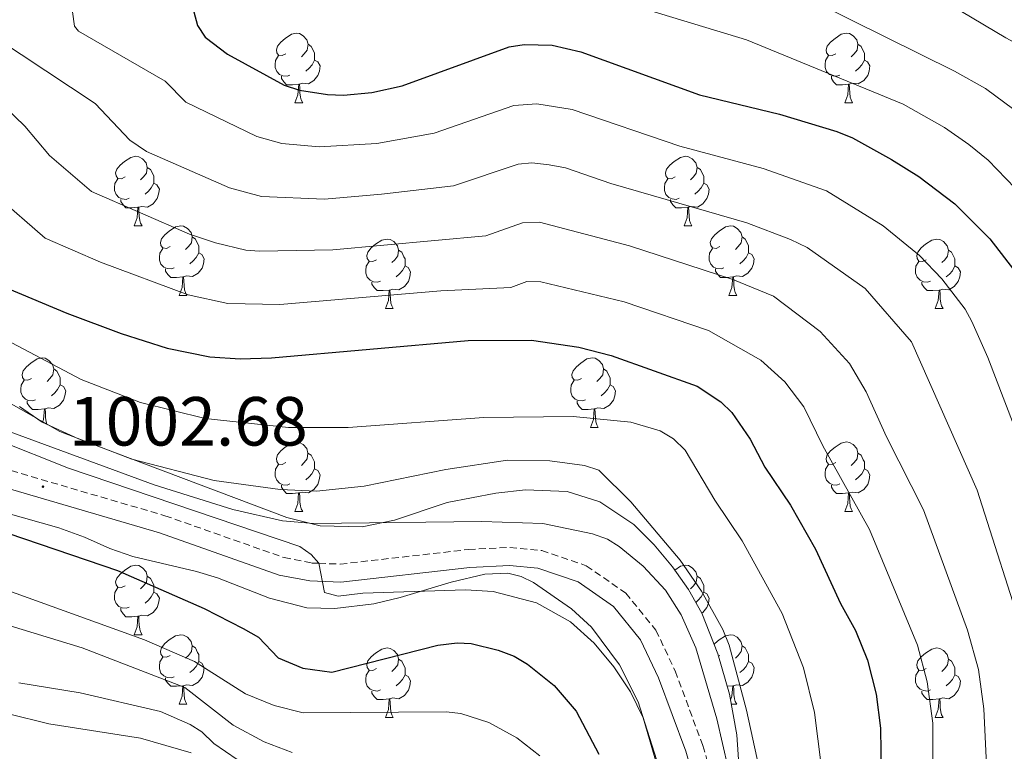
# Model space of a CAD drawing. Units: metres. Extents: x 671084 to 675612, y 4741731 to 4744812.
# Drawn here: x 672306 to 672448, y 4743247 to 4743352 of the extents above; entities that cross this region are included whole.
import ezdxf
from ezdxf.enums import TextEntityAlignment as Align

# ---------------------------------------------------------------- set-up
doc = ezdxf.new("R2010")
doc.units = ezdxf.units.M
doc.header["$MEASUREMENT"] = 0
doc.linetypes.add('TRAZOSX2', pattern=[1.5, 1, -0.5])
for name, color, linetype, lineweight in [('Carátula', 7, 'Continuous', 5), ('Level 21', 19, 'Continuous', 0), ('Level 35', 92, 'Continuous', 0), ('Level 36', 19, 'Continuous', 40), ('Level 4', 36, 'Continuous', 30), ('Level 41', 39, 'Continuous', 0), ('Level 5', 36, 'Continuous', 0), ('Level 7', 1, 'Continuous', 0)]:
    doc.layers.add(name, color=color, linetype=linetype, lineweight=lineweight)
doc.styles.add('Arial', font='ARIAL.TTF', dxfattribs={"height": 0.2})

# ---------------------------------------------------------------- blocks, each defined once
blk = doc.blocks.new('5PATER')
at = {"layer": 'Carátula', "linetype": 'Continuous', "lineweight": 5}
h = blk.add_hatch(color=250, dxfattribs=at)
edge = h.paths.add_edge_path()
edge.add_ellipse((0, 0), major_axis=(-1.33, -1.34), ratio=0.999422, start_angle=0, end_angle=360)

msp = doc.modelspace()

# ---------------------------------------------------------------- linework, layer by layer
at = {"layer": 'Level 21', "color": 19, "linetype": 'TRAZOSX2', "lineweight": 0}
msp.add_polyline3d([(672299.03, 4743289.11, 1002.24), (672326.97, 4743280.93, 1003.43), (672344.16, 4743274.88, 1004.69), (672348.17, 4743274.1, 1004.93), (672349.19, 4743274.06, 1005), (672352.26, 4743273.94, 1005.22), (672370.77, 4743276.05, 1005.44), (672376.73, 4743276.34, 1005.44), (672381.34, 4743275.9, 1005.49), (672387.77, 4743273.7, 1005.77), (672393.46, 4743269.75, 1006.26), (672397.81, 4743264.41, 1006.94), (672400.59, 4743258.52, 1007.26), (672404.58, 4743247.75, 1007.34), (672406.52, 4743240.99, 1007.39)], dxfattribs=at)
at = {"layer": 'Level 21', "color": 19, "linetype": 'Continuous', "lineweight": 0}
msp.add_polyline3d([(672298.26, 4743286.64, 1002.24), (672326.18, 4743278.46, 1003.43), (672343.47, 4743272.37, 1004.69), (672347.87, 4743271.51, 1004.93), (672348.99, 4743271.47, 1005), (672352.35, 4743271.35, 1005.22), (672370.98, 4743273.46, 1005.44), (672376.67, 4743273.75, 1005.44), (672380.79, 4743273.35, 1005.49), (672386.59, 4743271.37, 1005.77), (672391.68, 4743267.83, 1006.26), (672395.6, 4743263.02, 1006.94), (672398.2, 4743257.52, 1007.26), (672402.11, 4743246.94, 1007.34), (672403.99, 4743240.41, 1007.39)], dxfattribs=at)
at = {"layer": 'Level 35', "color": 92, "linetype": 'Continuous', "lineweight": 0, "ltscale": 0.5}
for points in [[(672409.8, 4743244.37, 1021.41), (672409.5, 4743249.33, 1021.08), (672408.44, 4743255.19, 1021.07), (672406.72, 4743261.01, 1021.2), (672404.42, 4743266.86, 1021.46), (672402.5, 4743270.3, 1021.74), (672400.21, 4743273.56, 1021.94), (672397.58, 4743276.7, 1021.88), (672394.64, 4743279.64, 1021.56), (672389.71, 4743282.94, 1020.92), (672384.99, 4743284.4, 1020.44), (672379, 4743284.68, 1019.92), (672374.73, 4743284.18, 1019.69), (672367.69, 4743282.85, 1019.87), (672360.08, 4743280.28, 1019.66), (672355.42, 4743279.3, 1019.34), (672349.37, 4743279.45, 1018.8), (672344.55, 4743280.68, 1018.37), (672322.01, 4743289.16, 1016.89), (672314.53, 4743292.01, 1017.16), (672309.26, 4743294.43, 1017.91), (672306.01, 4743296.7, 1018.54)], [(672304.04, 4743281.32, 1008.32), (672311.66, 4743279.16, 1006.95), (672315.38, 4743277.84, 1006.62), (672319.05, 4743276.17, 1006.92), (672322.35, 4743275.04, 1007.7), (672331.51, 4743272.89, 1011.37), (672334.55, 4743271.97, 1011.79), (672342.05, 4743269.04, 1012.39), (672347.43, 4743267.65, 1012.67), (672351.47, 4743267.52, 1012.76), (672357.12, 4743268.22, 1012.97), (672360.9, 4743269.13, 1013.7), (672368.28, 4743271.36, 1016.18), (672373.13, 4743272.47, 1016.89), (672376.47, 4743272.63, 1016.98), (672378.36, 4743272.17, 1016.96), (672380.17, 4743271.3, 1016.92), (672385.62, 4743267.51, 1016.72), (672388.53, 4743264.86, 1016.57), (672392.54, 4743259.39, 1016.37), (672395.24, 4743254.07, 1016.21), (672398.21, 4743244.7, 1015.91)]]:
    msp.add_polyline3d(points, dxfattribs=at)
at = {"layer": 'Level 36', "color": 92, "linetype": 'Continuous', "lineweight": 0}
for points in [[(672344.43, 4743347.57), (672343.9, 4743347.31), (672343.37, 4743347.36), (672343.11, 4743347.73), (672343.05, 4743348.16), (672343.21, 4743348.68), (672343.69, 4743349.27), (672344.33, 4743349.8), (672345.23, 4743350.39), (672345.97, 4743350.55), (672346.4, 4743350.49), (672346.93, 4743350.18), (672347.46, 4743349.59), (672347.62, 4743348.95), (672347.51, 4743348.1), (672347.08, 4743347.57), (672346.66, 4743347.15)], [(672423.76, 4743347.57), (672423.23, 4743347.31), (672422.7, 4743347.36), (672422.43, 4743347.73), (672422.38, 4743348.16), (672422.54, 4743348.68), (672423.02, 4743349.27), (672423.65, 4743349.8), (672424.55, 4743350.39), (672425.3, 4743350.55), (672425.72, 4743350.49), (672426.25, 4743350.18), (672426.78, 4743349.59), (672426.94, 4743348.95), (672426.83, 4743348.1), (672426.41, 4743347.57), (672425.99, 4743347.15)], [(672347.62, 4743348.95), (672348.09, 4743348.64), (672348.41, 4743348), (672348.57, 4743347.68), (672348.57, 4743347.1), (672348.57, 4743346.67), (672348.2, 4743345.98), (672347.78, 4743345.5), (672347.3, 4743345.08)], [(672426.94, 4743348.95), (672427.42, 4743348.64), (672427.73, 4743348), (672427.89, 4743347.68), (672427.89, 4743347.1), (672427.89, 4743346.67), (672427.52, 4743345.98), (672427.1, 4743345.5), (672426.62, 4743345.08)], [(672345.02, 4743344.49), (672344.59, 4743344.33), (672344.01, 4743344.39), (672343.53, 4743344.6), (672343.11, 4743345.03), (672342.89, 4743345.61), (672342.89, 4743346.03), (672342.95, 4743346.62), (672343.37, 4743347.31)], [(672424.34, 4743344.49), (672423.92, 4743344.33), (672423.33, 4743344.39), (672422.86, 4743344.6), (672422.43, 4743345.03), (672422.22, 4743345.61), (672422.22, 4743346.03), (672422.27, 4743346.62), (672422.7, 4743347.31)], [(672348.57, 4743346.67), (672349.02, 4743346.42), (672349.37, 4743345.81), (672349.26, 4743345.08), (672349.05, 4743344.44), (672348.46, 4743343.7), (672347.67, 4743343.22), (672346.82, 4743343.33), (672346.39, 4743343.2)], [(672427.89, 4743346.67), (672428.35, 4743346.42), (672428.69, 4743345.81), (672428.58, 4743345.08), (672428.37, 4743344.44), (672427.79, 4743343.7), (672426.99, 4743343.22), (672426.14, 4743343.33), (672425.71, 4743343.2)], [(672346.28, 4743343.2), (672345.39, 4743343.11), (672344.54, 4743343.11), (672344.12, 4743343.54), (672343.8, 4743344.02), (672343.8, 4743344.33)], [(672425.6, 4743343.2), (672424.71, 4743343.11), (672423.87, 4743343.11), (672423.44, 4743343.54), (672423.12, 4743344.02), (672423.12, 4743344.33)], [(672345.73, 4743340.51), (672346.17, 4743341.67), (672346.28, 4743343.2), (672346.39, 4743343.2), (672346.42, 4743342.61), (672346.46, 4743341.93), (672346.53, 4743341.31), (672346.64, 4743340.91), (672346.86, 4743340.51)], [(672425.06, 4743340.51), (672425.49, 4743341.67), (672425.6, 4743343.2), (672425.71, 4743343.2), (672425.75, 4743342.61), (672425.78, 4743341.93), (672425.85, 4743341.31), (672425.97, 4743340.91), (672426.18, 4743340.51)], [(672345.73, 4743340.51), (672346.86, 4743340.51)], [(672425.06, 4743340.51), (672426.18, 4743340.51)], [(672321.24, 4743329.8), (672320.71, 4743329.54), (672320.18, 4743329.6), (672319.92, 4743329.96), (672319.86, 4743330.39), (672320.02, 4743330.91), (672320.5, 4743331.5), (672321.14, 4743332.04), (672322.04, 4743332.62), (672322.78, 4743332.78), (672323.21, 4743332.72), (672323.74, 4743332.41), (672324.27, 4743331.82), (672324.43, 4743331.18), (672324.32, 4743330.34), (672323.89, 4743329.8), (672323.47, 4743329.38)], [(672400.57, 4743329.8), (672400.04, 4743329.54), (672399.51, 4743329.59), (672399.24, 4743329.96), (672399.19, 4743330.39), (672399.35, 4743330.91), (672399.83, 4743331.5), (672400.46, 4743332.03), (672401.36, 4743332.62), (672402.11, 4743332.78), (672402.53, 4743332.72), (672403.06, 4743332.41), (672403.59, 4743331.82), (672403.75, 4743331.18), (672403.64, 4743330.33), (672403.22, 4743329.8), (672402.8, 4743329.38)], [(672324.43, 4743331.18), (672324.9, 4743330.87), (672325.22, 4743330.23), (672325.38, 4743329.91), (672325.38, 4743329.33), (672325.38, 4743328.9), (672325.01, 4743328.22), (672324.59, 4743327.74), (672324.11, 4743327.32)], [(672403.75, 4743331.18), (672404.23, 4743330.87), (672404.54, 4743330.23), (672404.7, 4743329.91), (672404.7, 4743329.33), (672404.7, 4743328.9), (672404.33, 4743328.21), (672403.91, 4743327.73), (672403.43, 4743327.31)], [(672321.83, 4743326.72), (672321.4, 4743326.56), (672320.82, 4743326.62), (672320.34, 4743326.84), (672319.92, 4743327.26), (672319.7, 4743327.84), (672319.7, 4743328.26), (672319.76, 4743328.85), (672320.18, 4743329.54)], [(672325.38, 4743328.9), (672325.83, 4743328.66), (672326.18, 4743328.04), (672326.07, 4743327.32), (672325.86, 4743326.68), (672325.27, 4743325.94), (672324.48, 4743325.46), (672323.63, 4743325.56), (672323.2, 4743325.43)], [(672401.15, 4743326.72), (672400.73, 4743326.56), (672400.14, 4743326.62), (672399.67, 4743326.83), (672399.24, 4743327.26), (672399.03, 4743327.84), (672399.03, 4743328.26), (672399.08, 4743328.85), (672399.51, 4743329.54)], [(672404.7, 4743328.9), (672405.16, 4743328.65), (672405.5, 4743328.04), (672405.39, 4743327.31), (672405.18, 4743326.67), (672404.6, 4743325.93), (672403.8, 4743325.45), (672402.95, 4743325.56), (672402.52, 4743325.43)], [(672323.09, 4743325.43), (672322.2, 4743325.34), (672321.35, 4743325.34), (672320.93, 4743325.78), (672320.61, 4743326.25), (672320.61, 4743326.56)], [(672402.41, 4743325.43), (672401.52, 4743325.34), (672400.68, 4743325.34), (672400.25, 4743325.77), (672399.93, 4743326.25), (672399.93, 4743326.56)], [(672322.54, 4743322.74), (672322.98, 4743323.9), (672323.09, 4743325.43), (672323.2, 4743325.43), (672323.23, 4743324.84), (672323.27, 4743324.16), (672323.34, 4743323.54), (672323.45, 4743323.14), (672323.67, 4743322.74)], [(672401.87, 4743322.74), (672402.3, 4743323.9), (672402.41, 4743325.43), (672402.52, 4743325.43), (672402.56, 4743324.84), (672402.59, 4743324.16), (672402.66, 4743323.54), (672402.78, 4743323.14), (672402.99, 4743322.74)], [(672322.54, 4743322.74), (672323.67, 4743322.74)], [(672327.72, 4743319.77), (672327.19, 4743319.5), (672326.66, 4743319.56), (672326.39, 4743319.93), (672326.34, 4743320.36), (672326.5, 4743320.88), (672326.98, 4743321.47), (672327.61, 4743322), (672328.51, 4743322.58), (672329.26, 4743322.74), (672329.68, 4743322.69), (672330.21, 4743322.38), (672330.74, 4743321.79), (672330.9, 4743321.15), (672330.79, 4743320.3), (672330.37, 4743319.77), (672329.95, 4743319.34)], [(672401.87, 4743322.74), (672402.99, 4743322.74)], [(672407.04, 4743319.77), (672406.51, 4743319.5), (672405.98, 4743319.56), (672405.72, 4743319.93), (672405.66, 4743320.35), (672405.82, 4743320.87), (672406.3, 4743321.47), (672406.94, 4743322), (672407.84, 4743322.58), (672408.58, 4743322.74), (672409.01, 4743322.69), (672409.54, 4743322.37), (672410.07, 4743321.79), (672410.23, 4743321.15), (672410.12, 4743320.3), (672409.69, 4743319.77), (672409.27, 4743319.34)], [(672330.9, 4743321.15), (672331.38, 4743320.84), (672331.69, 4743320.2), (672331.85, 4743319.88), (672331.85, 4743319.3), (672331.85, 4743318.87), (672331.48, 4743318.18), (672331.06, 4743317.7), (672330.58, 4743317.28)], [(672357.49, 4743317.86), (672356.96, 4743317.6), (672356.43, 4743317.66), (672356.16, 4743318.02), (672356.11, 4743318.45), (672356.27, 4743318.97), (672356.75, 4743319.56), (672357.38, 4743320.1), (672358.28, 4743320.68), (672359.03, 4743320.84), (672359.45, 4743320.78), (672359.98, 4743320.47), (672360.51, 4743319.88), (672360.67, 4743319.24), (672360.56, 4743318.4), (672360.14, 4743317.86), (672359.72, 4743317.44)], [(672410.23, 4743321.15), (672410.7, 4743320.83), (672411.02, 4743320.19), (672411.18, 4743319.87), (672411.18, 4743319.29), (672411.18, 4743318.87), (672410.81, 4743318.18), (672410.39, 4743317.7), (672409.91, 4743317.28)], [(672436.81, 4743317.86), (672436.29, 4743317.6), (672435.75, 4743317.65), (672435.49, 4743318.02), (672435.43, 4743318.45), (672435.59, 4743318.97), (672436.07, 4743319.56), (672436.71, 4743320.09), (672437.61, 4743320.68), (672438.35, 4743320.84), (672438.78, 4743320.78), (672439.31, 4743320.47), (672439.84, 4743319.88), (672440, 4743319.24), (672439.89, 4743318.39), (672439.47, 4743317.86), (672439.05, 4743317.44)], [(672328.3, 4743316.69), (672327.88, 4743316.53), (672327.29, 4743316.59), (672326.82, 4743316.8), (672326.39, 4743317.22), (672326.18, 4743317.81), (672326.18, 4743318.23), (672326.23, 4743318.82), (672326.66, 4743319.5)], [(672331.85, 4743318.87), (672332.31, 4743318.62), (672332.65, 4743318), (672332.54, 4743317.28), (672332.33, 4743316.64), (672331.75, 4743315.9), (672330.95, 4743315.42), (672330.1, 4743315.52), (672329.67, 4743315.4)], [(672360.67, 4743319.24), (672361.15, 4743318.93), (672361.46, 4743318.29), (672361.62, 4743317.97), (672361.62, 4743317.39), (672361.62, 4743316.96), (672361.25, 4743316.28), (672360.83, 4743315.8), (672360.35, 4743315.38)], [(672407.63, 4743316.69), (672407.2, 4743316.53), (672406.62, 4743316.59), (672406.14, 4743316.8), (672405.72, 4743317.22), (672405.5, 4743317.81), (672405.5, 4743318.23), (672405.56, 4743318.81), (672405.98, 4743319.5)], [(672411.18, 4743318.87), (672411.63, 4743318.62), (672411.98, 4743318), (672411.87, 4743317.28), (672411.66, 4743316.64), (672411.07, 4743315.9), (672410.28, 4743315.42), (672409.43, 4743315.52), (672409, 4743315.39)], [(672440, 4743319.24), (672440.47, 4743318.93), (672440.79, 4743318.29), (672440.95, 4743317.97), (672440.95, 4743317.39), (672440.95, 4743316.96), (672440.58, 4743316.27), (672440.16, 4743315.79), (672439.68, 4743315.37)], [(672358.07, 4743314.78), (672357.65, 4743314.62), (672357.06, 4743314.68), (672356.59, 4743314.9), (672356.16, 4743315.32), (672355.95, 4743315.9), (672355.95, 4743316.32), (672356, 4743316.91), (672356.43, 4743317.6)], [(672361.62, 4743316.96), (672362.08, 4743316.72), (672362.42, 4743316.1), (672362.31, 4743315.38), (672362.1, 4743314.74), (672361.52, 4743314), (672360.72, 4743313.52), (672359.87, 4743313.62), (672359.44, 4743313.49)], [(672437.4, 4743314.78), (672436.97, 4743314.62), (672436.39, 4743314.68), (672435.91, 4743314.89), (672435.49, 4743315.32), (672435.27, 4743315.9), (672435.27, 4743316.32), (672435.33, 4743316.91), (672435.75, 4743317.6)], [(672440.95, 4743316.96), (672441.41, 4743316.71), (672441.75, 4743316.1), (672441.64, 4743315.37), (672441.43, 4743314.73), (672440.85, 4743313.99), (672440.05, 4743313.51), (672439.2, 4743313.62), (672438.77, 4743313.49)], [(672329.56, 4743315.4), (672328.67, 4743315.31), (672327.83, 4743315.31), (672327.4, 4743315.74), (672327.08, 4743316.22), (672327.08, 4743316.53)], [(672408.89, 4743315.39), (672408, 4743315.31), (672407.15, 4743315.31), (672406.73, 4743315.74), (672406.41, 4743316.21), (672406.41, 4743316.53)], [(672329.02, 4743312.71), (672329.45, 4743313.87), (672329.56, 4743315.4), (672329.67, 4743315.4), (672329.71, 4743314.81), (672329.74, 4743314.12), (672329.81, 4743313.51), (672329.93, 4743313.11), (672330.14, 4743312.71)], [(672359.33, 4743313.49), (672358.44, 4743313.4), (672357.6, 4743313.4), (672357.17, 4743313.84), (672356.85, 4743314.31), (672356.85, 4743314.62)], [(672408.34, 4743312.71), (672408.78, 4743313.87), (672408.89, 4743315.39), (672409, 4743315.39), (672409.03, 4743314.81), (672409.07, 4743314.12), (672409.14, 4743313.51), (672409.25, 4743313.11), (672409.47, 4743312.71)], [(672438.66, 4743313.49), (672437.77, 4743313.4), (672436.93, 4743313.4), (672436.5, 4743313.83), (672436.18, 4743314.31), (672436.18, 4743314.62)], [(672329.02, 4743312.71), (672330.14, 4743312.71)], [(672358.79, 4743310.8), (672359.22, 4743311.96), (672359.33, 4743313.49), (672359.44, 4743313.49), (672359.48, 4743312.9), (672359.51, 4743312.22), (672359.58, 4743311.6), (672359.7, 4743311.2), (672359.91, 4743310.8)], [(672408.34, 4743312.71), (672409.47, 4743312.71)], [(672438.11, 4743310.8), (672438.55, 4743311.96), (672438.66, 4743313.49), (672438.77, 4743313.49), (672438.81, 4743312.9), (672438.84, 4743312.22), (672438.91, 4743311.6), (672439.03, 4743311.2), (672439.24, 4743310.8)], [(672358.79, 4743310.8), (672359.91, 4743310.8)], [(672438.11, 4743310.8), (672439.24, 4743310.8)], [(672307.74, 4743300.72), (672307.21, 4743300.46), (672306.68, 4743300.51), (672306.41, 4743300.88), (672306.36, 4743301.31), (672306.52, 4743301.83), (672307, 4743302.42), (672307.63, 4743302.95), (672308.53, 4743303.54), (672309.28, 4743303.7), (672309.71, 4743303.64), (672310.23, 4743303.33), (672310.77, 4743302.74), (672310.93, 4743302.1), (672310.81, 4743301.25), (672310.39, 4743300.72), (672309.97, 4743300.3)], [(672387.07, 4743300.72), (672386.54, 4743300.46), (672386.01, 4743300.51), (672385.74, 4743300.88), (672385.69, 4743301.31), (672385.85, 4743301.83), (672386.33, 4743302.42), (672386.96, 4743302.95), (672387.86, 4743303.54), (672388.61, 4743303.7), (672389.03, 4743303.64), (672389.56, 4743303.33), (672390.09, 4743302.74), (672390.25, 4743302.1), (672390.14, 4743301.25), (672389.72, 4743300.72), (672389.3, 4743300.3)], [(672310.93, 4743302.1), (672311.4, 4743301.79), (672311.71, 4743301.15), (672311.87, 4743300.83), (672311.87, 4743300.25), (672311.87, 4743299.82), (672311.5, 4743299.13), (672311.08, 4743298.65), (672310.6, 4743298.23)], [(672390.25, 4743302.1), (672390.73, 4743301.79), (672391.04, 4743301.15), (672391.2, 4743300.83), (672391.2, 4743300.25), (672391.2, 4743299.82), (672390.83, 4743299.13), (672390.41, 4743298.65), (672389.93, 4743298.23)], [(672308.32, 4743297.64), (672307.9, 4743297.48), (672307.31, 4743297.54), (672306.84, 4743297.75), (672306.41, 4743298.18), (672306.2, 4743298.76), (672306.2, 4743299.18), (672306.25, 4743299.77), (672306.68, 4743300.46)], [(672387.65, 4743297.64), (672387.23, 4743297.48), (672386.64, 4743297.54), (672386.17, 4743297.75), (672385.74, 4743298.18), (672385.53, 4743298.76), (672385.53, 4743299.18), (672385.58, 4743299.77), (672386.01, 4743300.46)], [(672311.87, 4743299.82), (672312.33, 4743299.57), (672312.67, 4743298.96), (672312.56, 4743298.23), (672312.35, 4743297.59), (672311.77, 4743296.85), (672310.97, 4743296.37), (672310.12, 4743296.48), (672309.69, 4743296.35)], [(672391.2, 4743299.82), (672391.66, 4743299.57), (672392, 4743298.96), (672391.89, 4743298.23), (672391.68, 4743297.59), (672391.1, 4743296.85), (672390.3, 4743296.37), (672389.45, 4743296.48), (672389.02, 4743296.35)], [(672309.58, 4743296.35), (672308.69, 4743296.26), (672307.85, 4743296.26), (672307.42, 4743296.69), (672307.11, 4743297.17), (672307.11, 4743297.48)], [(672388.91, 4743296.35), (672388.02, 4743296.26), (672387.18, 4743296.26), (672386.75, 4743296.69), (672386.43, 4743297.17), (672386.43, 4743297.48)], [(672309.32, 4743294.4), (672309.47, 4743294.82), (672309.58, 4743296.35), (672309.69, 4743296.35), (672309.73, 4743295.76), (672309.76, 4743295.08), (672309.83, 4743294.46), (672309.93, 4743294.12)], [(672388.37, 4743293.66), (672388.8, 4743294.82), (672388.91, 4743296.35), (672389.02, 4743296.35), (672389.06, 4743295.76), (672389.09, 4743295.08), (672389.16, 4743294.46), (672389.27, 4743294.06), (672389.49, 4743293.66)], [(672388.37, 4743293.66), (672389.49, 4743293.66)], [(672344.43, 4743288.58), (672343.9, 4743288.32), (672343.37, 4743288.37), (672343.11, 4743288.74), (672343.05, 4743289.17), (672343.21, 4743289.69), (672343.69, 4743290.28), (672344.33, 4743290.81), (672345.23, 4743291.4), (672345.97, 4743291.56), (672346.39, 4743291.5), (672346.93, 4743291.19), (672347.45, 4743290.6), (672347.61, 4743289.96), (672347.51, 4743289.11), (672347.08, 4743288.58), (672346.66, 4743288.16)], [(672423.76, 4743288.58), (672423.23, 4743288.32), (672422.7, 4743288.37), (672422.43, 4743288.74), (672422.38, 4743289.17), (672422.54, 4743289.69), (672423.02, 4743290.28), (672423.65, 4743290.81), (672424.55, 4743291.4), (672425.3, 4743291.56), (672425.72, 4743291.5), (672426.25, 4743291.19), (672426.78, 4743290.6), (672426.94, 4743289.96), (672426.83, 4743289.11), (672426.41, 4743288.58), (672425.99, 4743288.16)], [(672347.61, 4743289.96), (672348.09, 4743289.65), (672348.41, 4743289.01), (672348.57, 4743288.69), (672348.57, 4743288.11), (672348.57, 4743287.68), (672348.19, 4743286.99), (672347.77, 4743286.51), (672347.29, 4743286.09)], [(672426.94, 4743289.96), (672427.42, 4743289.65), (672427.73, 4743289.01), (672427.89, 4743288.69), (672427.89, 4743288.11), (672427.89, 4743287.68), (672427.52, 4743286.99), (672427.1, 4743286.51), (672426.62, 4743286.09)], [(672345.01, 4743285.5), (672344.59, 4743285.34), (672344.01, 4743285.4), (672343.53, 4743285.61), (672343.11, 4743286.04), (672342.89, 4743286.62), (672342.89, 4743287.04), (672342.95, 4743287.63), (672343.37, 4743288.32)], [(672348.57, 4743287.68), (672349.02, 4743287.43), (672349.37, 4743286.82), (672349.25, 4743286.09), (672349.05, 4743285.45), (672348.46, 4743284.71), (672347.67, 4743284.23), (672346.81, 4743284.34), (672346.39, 4743284.21)], [(672424.34, 4743285.5), (672423.92, 4743285.34), (672423.33, 4743285.4), (672422.86, 4743285.61), (672422.43, 4743286.04), (672422.22, 4743286.62), (672422.22, 4743287.04), (672422.27, 4743287.63), (672422.7, 4743288.32)], [(672427.89, 4743287.68), (672428.35, 4743287.43), (672428.69, 4743286.82), (672428.58, 4743286.09), (672428.37, 4743285.45), (672427.79, 4743284.71), (672426.99, 4743284.23), (672426.14, 4743284.34), (672425.71, 4743284.21)], [(672346.27, 4743284.21), (672345.39, 4743284.12), (672344.54, 4743284.12), (672344.11, 4743284.55), (672343.79, 4743285.03), (672343.79, 4743285.34)], [(672425.6, 4743284.21), (672424.71, 4743284.12), (672423.87, 4743284.12), (672423.44, 4743284.55), (672423.12, 4743285.03), (672423.12, 4743285.34)], [(672345.73, 4743281.52), (672346.17, 4743282.68), (672346.27, 4743284.21), (672346.39, 4743284.21), (672346.42, 4743283.62), (672346.45, 4743282.94), (672346.53, 4743282.32), (672346.64, 4743281.92), (672346.85, 4743281.52)], [(672425.06, 4743281.52), (672425.49, 4743282.68), (672425.6, 4743284.21), (672425.71, 4743284.21), (672425.75, 4743283.62), (672425.78, 4743282.94), (672425.85, 4743282.32), (672425.97, 4743281.92), (672426.18, 4743281.52)], [(672345.73, 4743281.52), (672346.85, 4743281.52)], [(672425.06, 4743281.52), (672426.18, 4743281.52)], [(672321.24, 4743270.81), (672320.71, 4743270.55), (672320.18, 4743270.6), (672319.92, 4743270.97), (672319.86, 4743271.4), (672320.02, 4743271.92), (672320.5, 4743272.51), (672321.14, 4743273.04), (672322.04, 4743273.63), (672322.78, 4743273.79), (672323.21, 4743273.73), (672323.74, 4743273.42), (672324.27, 4743272.83), (672324.43, 4743272.19), (672324.32, 4743271.34), (672323.89, 4743270.81), (672323.47, 4743270.39)], [(672400.54, 4743273.09), (672401.36, 4743273.63), (672402.11, 4743273.79), (672402.53, 4743273.73), (672403.06, 4743273.42), (672403.59, 4743272.83), (672403.75, 4743272.19), (672403.64, 4743271.34), (672403.22, 4743270.81), (672402.8, 4743270.39)], [(672324.43, 4743272.19), (672324.9, 4743271.88), (672325.22, 4743271.24), (672325.38, 4743270.92), (672325.38, 4743270.34), (672325.38, 4743269.91), (672325.01, 4743269.22), (672324.59, 4743268.74), (672324.11, 4743268.32)], [(672403.75, 4743272.19), (672404.23, 4743271.88), (672404.54, 4743271.24), (672404.7, 4743270.92), (672404.7, 4743270.34), (672404.7, 4743269.91), (672404.33, 4743269.22), (672403.91, 4743268.74), (672403.55, 4743268.42)], [(672321.83, 4743267.73), (672321.4, 4743267.57), (672320.82, 4743267.63), (672320.34, 4743267.84), (672319.92, 4743268.27), (672319.7, 4743268.85), (672319.7, 4743269.27), (672319.76, 4743269.86), (672320.18, 4743270.55)], [(672325.38, 4743269.91), (672325.83, 4743269.66), (672326.18, 4743269.05), (672326.07, 4743268.32), (672325.86, 4743267.68), (672325.27, 4743266.94), (672324.48, 4743266.46), (672323.63, 4743266.57), (672323.2, 4743266.44)], [(672404.7, 4743269.91), (672405.16, 4743269.66), (672405.5, 4743269.05), (672405.39, 4743268.32), (672405.18, 4743267.68), (672404.6, 4743266.94), (672404.43, 4743266.84)], [(672323.09, 4743266.44), (672322.2, 4743266.35), (672321.35, 4743266.35), (672320.93, 4743266.78), (672320.61, 4743267.26), (672320.61, 4743267.57)], [(672322.54, 4743263.75), (672322.98, 4743264.91), (672323.09, 4743266.44), (672323.2, 4743266.44), (672323.23, 4743265.85), (672323.27, 4743265.17), (672323.34, 4743264.55), (672323.45, 4743264.15), (672323.67, 4743263.75)], [(672322.54, 4743263.75), (672323.67, 4743263.75)], [(672327.72, 4743260.78), (672327.19, 4743260.51), (672326.66, 4743260.57), (672326.39, 4743260.94), (672326.34, 4743261.36), (672326.5, 4743261.88), (672326.98, 4743262.48), (672327.61, 4743263.01), (672328.51, 4743263.59), (672329.26, 4743263.75), (672329.68, 4743263.7), (672330.21, 4743263.38), (672330.74, 4743262.8), (672330.9, 4743262.16), (672330.79, 4743261.31), (672330.37, 4743260.78), (672329.95, 4743260.35)], [(672406.2, 4743262.34), (672406.3, 4743262.48), (672406.94, 4743263.01), (672407.84, 4743263.59), (672408.58, 4743263.75), (672409.01, 4743263.7), (672409.54, 4743263.38), (672410.07, 4743262.8), (672410.23, 4743262.16), (672410.12, 4743261.31), (672409.69, 4743260.78), (672409.27, 4743260.35)], [(672330.9, 4743262.16), (672331.38, 4743261.84), (672331.69, 4743261.2), (672331.85, 4743260.88), (672331.85, 4743260.3), (672331.85, 4743259.88), (672331.48, 4743259.19), (672331.06, 4743258.71), (672330.58, 4743258.29)], [(672357.49, 4743258.87), (672356.96, 4743258.61), (672356.43, 4743258.66), (672356.16, 4743259.03), (672356.11, 4743259.46), (672356.27, 4743259.98), (672356.75, 4743260.57), (672357.38, 4743261.1), (672358.28, 4743261.69), (672359.03, 4743261.85), (672359.45, 4743261.79), (672359.98, 4743261.48), (672360.51, 4743260.89), (672360.67, 4743260.25), (672360.56, 4743259.4), (672360.14, 4743258.87), (672359.72, 4743258.45)], [(672410.23, 4743262.16), (672410.7, 4743261.84), (672411.02, 4743261.2), (672411.18, 4743260.88), (672411.18, 4743260.3), (672411.18, 4743259.88), (672410.81, 4743259.19), (672410.39, 4743258.71), (672409.91, 4743258.29)], [(672436.81, 4743258.87), (672436.29, 4743258.61), (672435.75, 4743258.66), (672435.49, 4743259.03), (672435.43, 4743259.46), (672435.59, 4743259.98), (672436.07, 4743260.57), (672436.71, 4743261.1), (672437.61, 4743261.69), (672438.35, 4743261.85), (672438.78, 4743261.79), (672439.31, 4743261.48), (672439.84, 4743260.89), (672440, 4743260.25), (672439.89, 4743259.4), (672439.47, 4743258.87), (672439.05, 4743258.45)], [(672328.3, 4743257.7), (672327.88, 4743257.54), (672327.29, 4743257.6), (672326.82, 4743257.81), (672326.39, 4743258.23), (672326.18, 4743258.82), (672326.18, 4743259.24), (672326.23, 4743259.82), (672326.66, 4743260.51)], [(672360.67, 4743260.25), (672361.15, 4743259.94), (672361.46, 4743259.3), (672361.62, 4743258.98), (672361.62, 4743258.4), (672361.62, 4743257.97), (672361.25, 4743257.28), (672360.83, 4743256.8), (672360.35, 4743256.38)], [(672407.04, 4743260.78), (672406.82, 4743260.67)], [(672440, 4743260.25), (672440.47, 4743259.94), (672440.79, 4743259.3), (672440.95, 4743258.98), (672440.95, 4743258.4), (672440.95, 4743257.97), (672440.58, 4743257.28), (672440.16, 4743256.8), (672439.68, 4743256.38)], [(672331.85, 4743259.88), (672332.31, 4743259.63), (672332.65, 4743259.01), (672332.54, 4743258.29), (672332.33, 4743257.65), (672331.75, 4743256.91), (672330.95, 4743256.43), (672330.1, 4743256.53), (672329.67, 4743256.4)], [(672411.18, 4743259.88), (672411.63, 4743259.63), (672411.98, 4743259.01), (672411.87, 4743258.29), (672411.66, 4743257.65), (672411.07, 4743256.91), (672410.28, 4743256.43), (672409.43, 4743256.53), (672409, 4743256.4)], [(672329.56, 4743256.4), (672328.67, 4743256.32), (672327.83, 4743256.32), (672327.4, 4743256.75), (672327.08, 4743257.22), (672327.08, 4743257.54)], [(672358.07, 4743255.79), (672357.65, 4743255.63), (672357.06, 4743255.69), (672356.59, 4743255.9), (672356.16, 4743256.33), (672355.95, 4743256.91), (672355.95, 4743257.33), (672356, 4743257.92), (672356.43, 4743258.61)], [(672361.62, 4743257.97), (672362.08, 4743257.72), (672362.42, 4743257.11), (672362.31, 4743256.38), (672362.1, 4743255.74), (672361.52, 4743255), (672360.72, 4743254.52), (672359.87, 4743254.63), (672359.44, 4743254.5)], [(672437.4, 4743255.79), (672436.97, 4743255.63), (672436.39, 4743255.69), (672435.91, 4743255.9), (672435.49, 4743256.33), (672435.27, 4743256.91), (672435.27, 4743257.33), (672435.33, 4743257.92), (672435.75, 4743258.61)], [(672440.95, 4743257.97), (672441.4, 4743257.72), (672441.75, 4743257.11), (672441.64, 4743256.38), (672441.43, 4743255.74), (672440.84, 4743255), (672440.05, 4743254.52), (672439.2, 4743254.63), (672438.77, 4743254.5)], [(672329.02, 4743253.72), (672329.45, 4743254.88), (672329.56, 4743256.4), (672329.67, 4743256.4), (672329.71, 4743255.82), (672329.74, 4743255.13), (672329.81, 4743254.52), (672329.93, 4743254.12), (672330.14, 4743253.72)], [(672408.89, 4743256.4), (672408.11, 4743256.33)], [(672408.59, 4743254.38), (672408.78, 4743254.88), (672408.89, 4743256.4), (672409, 4743256.4), (672409.03, 4743255.82), (672409.07, 4743255.13), (672409.14, 4743254.52), (672409.25, 4743254.12), (672409.47, 4743253.72)], [(672359.33, 4743254.5), (672358.44, 4743254.41), (672357.6, 4743254.41), (672357.17, 4743254.84), (672356.85, 4743255.32), (672356.85, 4743255.63)], [(672358.79, 4743251.81), (672359.22, 4743252.97), (672359.33, 4743254.5), (672359.44, 4743254.5), (672359.48, 4743253.91), (672359.51, 4743253.23), (672359.58, 4743252.61), (672359.7, 4743252.21), (672359.91, 4743251.81)], [(672438.66, 4743254.5), (672437.77, 4743254.41), (672436.92, 4743254.41), (672436.5, 4743254.84), (672436.18, 4743255.32), (672436.18, 4743255.63)], [(672438.11, 4743251.81), (672438.55, 4743252.97), (672438.66, 4743254.5), (672438.77, 4743254.5), (672438.8, 4743253.91), (672438.84, 4743253.23), (672438.91, 4743252.61), (672439.02, 4743252.21), (672439.24, 4743251.81)], [(672329.02, 4743253.72), (672330.14, 4743253.72)], [(672408.71, 4743253.72), (672409.47, 4743253.72)], [(672358.79, 4743251.81), (672359.91, 4743251.81)], [(672438.11, 4743251.81), (672439.24, 4743251.81)]]:
    msp.add_lwpolyline(points, dxfattribs=at)
at = {"layer": 'Level 4', "color": 36, "linetype": 'Continuous', "lineweight": 30}
for points in [[(672331.15, 4743353.62, 1050), (672331.7, 4743351.65, 1050), (672332.78, 4743349.96, 1050), (672336.01, 4743347.5, 1050), (672344.18, 4743343.05, 1050), (672346.41, 4743342.33, 1050), (672350.44, 4743341.69, 1050), (672352.75, 4743341.59, 1050), (672356.84, 4743341.97, 1050), (672361.2, 4743342.94, 1050), (672376.66, 4743348.59, 1050), (672378.81, 4743348.9, 1050), (672382.82, 4743348.8, 1050), (672386.98, 4743347.83, 1050), (672404.09, 4743341.66, 1050), (672415.66, 4743338.88, 1050), (672423.91, 4743336.38, 1050), (672426.15, 4743335.46, 1050), (672431.81, 4743332.34, 1050), (672435.75, 4743329.88, 1050), (672440.92, 4743325.94, 1050), (672446, 4743320.88, 1050), (672450.2, 4743315.4, 1050)], [(672304.24, 4743313.74, 1025), (672312.81, 4743310.17, 1025), (672320.68, 4743307.21, 1025), (672327.28, 4743305.11, 1025), (672333.44, 4743303.83, 1025), (672337.85, 4743303.56, 1025), (672342.37, 4743303.72, 1025), (672370.72, 4743306.21, 1025), (672379.84, 4743306.24, 1025), (672386.7, 4743305.25, 1025), (672391.36, 4743304.02, 1025), (672403.78, 4743299.61, 1025), (672407.17, 4743297.36, 1025), (672408.78, 4743295.83, 1025), (672411.4, 4743291.95, 1025), (672413.51, 4743287.92, 1025), (672417.21, 4743282.46, 1025), (672420.82, 4743276.12, 1025), (672424.46, 4743268.28, 1025), (672426.6, 4743264.38, 1025), (672428.34, 4743260.07, 1025), (672429.58, 4743255.2, 1025), (672430.22, 4743250.29, 1025), (672430.31, 4743243.53, 1025)], [(672288.58, 4743283.74, 1000), (672320.12, 4743273.04, 1000), (672332.65, 4743267.56, 1000), (672338.27, 4743264.67, 1000), (672340.46, 4743263.38, 1000), (672343.33, 4743260.44, 1000), (672346.89, 4743258.94, 1000), (672351.06, 4743258.35, 1000), (672366.37, 4743262.24, 1000), (672369.13, 4743262.58, 1000), (672371.15, 4743262.49, 1000), (672375.04, 4743261.51, 1000), (672377.37, 4743260.65, 1000), (672379.28, 4743259.49, 1000), (672383.12, 4743256.44, 1000), (672386.3, 4743252.72, 1000), (672389.56, 4743246.54, 1000)]]:
    msp.add_polyline3d(points, dxfattribs=at)
at = {"layer": 'Level 5', "color": 36, "linetype": 'Continuous', "lineweight": 0}
for points in [[(672424.27, 4743364.2, 1065), (672448.27, 4743349.88, 1065), (672450.58, 4743348.61, 1065), (672454.06, 4743346.07, 1065), (672461.85, 4743337.57, 1065), (672467.88, 4743329.18, 1065), (672470.37, 4743324.86, 1065), (672473.15, 4743319.02, 1065), (672479.54, 4743298.95, 1065), (672482.68, 4743285.35, 1065), (672485.12, 4743269.77, 1065), (672486.05, 4743257.57, 1065), (672486.89, 4743250.96, 1065), (672487.54, 4743248.3, 1065), (672489.37, 4743243.52, 1065), (672490.58, 4743241.44, 1065), (672492.33, 4743238.98, 1065), (672496.53, 4743234.54, 1065), (672502, 4743225.83, 1065), (672509.74, 4743214.95, 1065), (672512.55, 4743211.7, 1065), (672515.45, 4743208.44, 1065), (672538.64, 4743185.4, 1065)], [(672313.3, 4743356.06, 1045), (672313.93, 4743351.56, 1045), (672314.53, 4743350.82, 1045), (672327.03, 4743343.63, 1045), (672329.99, 4743340.6, 1045), (672340.25, 4743335.64, 1045), (672343.82, 4743334.63, 1045), (672349.23, 4743334.13, 1045), (672357.53, 4743334.64, 1045), (672365.81, 4743336.14, 1045), (672377.3, 4743340.12, 1045), (672380.62, 4743340.33, 1045), (672385.74, 4743339.52, 1045), (672401.24, 4743334.22, 1045), (672413.29, 4743331.03, 1045), (672422.41, 4743327.8, 1045), (672430.58, 4743322.74, 1045), (672435.85, 4743318.46, 1045), (672439.08, 4743315.09, 1045), (672442.44, 4743310.71, 1045), (672443.37, 4743308.95, 1045), (672445.7, 4743303.76, 1045), (672451.95, 4743287.44, 1045)], [(672295.49, 4743354.55, 1040), (672316.91, 4743340.38, 1040), (672321.9, 4743335.1, 1040), (672324.34, 4743333.49, 1040), (672336.31, 4743328.23, 1040), (672340.91, 4743327, 1040), (672350.01, 4743326.59, 1040), (672358.22, 4743327.3, 1040), (672368.6, 4743328.5, 1040), (672377.93, 4743331.65, 1040), (672379.92, 4743331.85, 1040), (672382.41, 4743331.56, 1040), (672384.76, 4743331.13, 1040), (672391.33, 4743328.84, 1040), (672410.91, 4743323.17, 1040), (672417.21, 4743320.77, 1040), (672419.61, 4743319.64, 1040), (672428, 4743313.71, 1040), (672434.68, 4743306.02, 1040), (672444.17, 4743284.61, 1040), (672451.11, 4743262.77, 1040), (672452.11, 4743258.58, 1040), (672452.95, 4743250.44, 1040), (672453.04, 4743245.07, 1040)], [(672395.5, 4743354.25, 1055), (672410.86, 4743349.59, 1055), (672433.46, 4743340.29, 1055), (672439.42, 4743336.92, 1055), (672442.93, 4743334.49, 1055), (672445.73, 4743332.24, 1055), (672450.93, 4743326.85, 1055), (672456.15, 4743319.9, 1055), (672460.37, 4743311.16, 1055), (672465.96, 4743294.32, 1055), (672469.61, 4743280.25, 1055), (672471.01, 4743272.28, 1055), (672472.68, 4743265.99, 1055), (672474.35, 4743250.44, 1055), (672475.8, 4743244.18, 1055)], [(672420.96, 4743354.92, 1060), (672440.87, 4743345.08, 1060), (672445.34, 4743342.55, 1060), (672449.44, 4743339.54, 1060), (672456.57, 4743332.01, 1060), (672462.11, 4743324.39, 1060), (672466.34, 4743316, 1060), (672467.4, 4743313.5, 1060), (672472.75, 4743296.64, 1060), (672475.91, 4743283.77, 1060), (672477.59, 4743273.6, 1060), (672478.9, 4743267.88, 1060), (672480.7, 4743250.23, 1060), (672482.35, 4743244.36, 1060), (672483.76, 4743240.67, 1060), (672485.39, 4743237.75, 1060), (672490.26, 4743231.12, 1060), (672496.61, 4743220, 1060), (672500.17, 4743216.46, 1060), (672506.37, 4743208.95, 1060), (672514.55, 4743200.17, 1060), (672534.22, 4743180.98, 1060)], [(672290.97, 4743352.33, 1035), (672306.79, 4743337.13, 1035), (672310.34, 4743332.91, 1035), (672316.37, 4743327.68, 1035), (672330.51, 4743321.53, 1035), (672334.29, 4743320.28, 1035), (672338.63, 4743319.23, 1035), (672340.63, 4743319.08, 1035), (672351.18, 4743319.28, 1035), (672373.27, 4743321.31, 1035), (672378.57, 4743323.18, 1035), (672381.03, 4743323.26, 1035), (672394.01, 4743319.85, 1035), (672408.89, 4743315, 1035), (672414.76, 4743312.6, 1035), (672421.51, 4743307.48, 1035), (672425.73, 4743302.89, 1035), (672428.16, 4743298.82, 1035), (672431.08, 4743292.29, 1035), (672436.39, 4743281.78, 1035), (672442.77, 4743264.43, 1035), (672444.33, 4743258.76, 1035), (672445.12, 4743253.08, 1035), (672445.9, 4743236.97, 1035)], [(672302.57, 4743327.14, 1030), (672309.72, 4743320.96, 1030), (672317.67, 4743317.52, 1030), (672330.33, 4743312.79, 1030), (672336.04, 4743311.53, 1030), (672343.57, 4743311.38, 1030), (672366.77, 4743313.38, 1030), (672376.86, 4743313.85, 1030), (672379.2, 4743314.71, 1030), (672381.19, 4743314.67, 1030), (672393.25, 4743311.76, 1030), (672405.4, 4743307.65, 1030), (672412.95, 4743303.37, 1030), (672416.39, 4743300.24, 1030), (672419.16, 4743296.64, 1030), (672421.87, 4743291.01, 1030), (672428.6, 4743278.95, 1030), (672435.55, 4743262.25, 1030), (672436.96, 4743256.98, 1030), (672437.74, 4743251, 1030), (672437.71, 4743231.1, 1030)], [(672302.38, 4743307.16, 1020), (672314.87, 4743300.57, 1020), (672323.43, 4743297.25, 1020), (672332.77, 4743294.96, 1020), (672344.79, 4743293.66, 1020), (672353.41, 4743293.65, 1020), (672372.98, 4743295.09, 1020), (672385.85, 4743295.23, 1020), (672394.17, 4743294.43, 1020), (672398.43, 4743293.18, 1020), (672400.37, 4743292.03, 1020), (672402.02, 4743290.38, 1020), (672406.29, 4743283.18, 1020), (672410.24, 4743277.28, 1020), (672416.01, 4743266.82, 1020), (672419.12, 4743258.99, 1020), (672420.68, 4743252.52, 1020), (672421.65, 4743244.91, 1020)], [(672282.56, 4743299.91, 1005), (672313.09, 4743287.79, 1005), (672346.43, 4743276.46, 1005), (672348.09, 4743275.31, 1005), (672349.19, 4743274.06, 1005), (672349.99, 4743269.85, 1005), (672351.99, 4743269.31, 1005), (672355.55, 4743269.77, 1005), (672370.35, 4743270.21, 1005), (672374.33, 4743270, 1005), (672380.56, 4743268.37, 1005), (672385.51, 4743265.6, 1005), (672388.89, 4743262.54, 1005), (672391.72, 4743259.13, 1005), (672394.13, 4743255.52, 1005), (672395.98, 4743251.77, 1005), (672397.88, 4743245.19, 1005)], [(672298.15, 4743300.84, 1015), (672311.8, 4743293.07, 1015), (672322.21, 4743289.08, 1015), (672334.06, 4743286.02, 1015), (672343.62, 4743284.7, 1015), (672348.83, 4743284.46, 1015), (672355.71, 4743285.18, 1015), (672367.48, 4743287.58, 1015), (672376.41, 4743288.96, 1015), (672382.51, 4743288.86, 1015), (672387.51, 4743288.16, 1015), (672389.57, 4743287.51, 1015), (672394.18, 4743282.93, 1015), (672401.33, 4743274.51, 1015), (672404.4, 4743270.06, 1015), (672407.46, 4743264.5, 1015), (672408.39, 4743262.23, 1015), (672410.9, 4743252.88, 1015), (672412.71, 4743244.49, 1015)], [(672303.57, 4743293.43, 1010), (672325.44, 4743285.37, 1010), (672336.75, 4743281.84, 1010), (672343.95, 4743280.2, 1010), (672348.42, 4743279.8, 1010), (672372.72, 4743280.09, 1010), (672381.52, 4743279.8, 1010), (672388.67, 4743278.33, 1010), (672390.82, 4743277.52, 1010), (672392.52, 4743276.46, 1010), (672395.96, 4743273.63, 1010), (672399.17, 4743270.16, 1010), (672401.46, 4743266.61, 1010), (672403.58, 4743261.85, 1010), (672406.59, 4743251.6, 1010), (672409.06, 4743240.93, 1010)], [(672292.17, 4743274.53, 995), (672324.01, 4743263, 995), (672331.22, 4743259.88, 995), (672338.6, 4743255.24, 995), (672342.73, 4743253.55, 995), (672346.92, 4743252.49, 995), (672367.54, 4743252.64, 995), (672369.65, 4743252.39, 995), (672373.7, 4743251.07, 995), (672377.73, 4743248.87, 995), (672381.08, 4743246.3, 995)], [(672304.67, 4743265.04, 990), (672315.04, 4743261.84, 990), (672329.85, 4743256.14, 990), (672336.82, 4743250.71, 990), (672341.29, 4743248.3, 990), (672345.34, 4743246.75, 990)], [(672305.92, 4743256.82, 985), (672314.73, 4743255.37, 985), (672326.32, 4743252.7, 985), (672330.62, 4743250.81, 985), (672332.31, 4743249.73, 985), (672334.05, 4743248.08, 985), (672339.09, 4743244.62, 985)], [(672304.39, 4743252.33, 980), (672310.22, 4743250.88, 980), (672323.43, 4743248.84, 980), (672330.78, 4743246.73, 980)]]:
    msp.add_polyline3d(points, dxfattribs=at)

# ---------------------------------------------------------------- block references
at = {"layer": 'Level 7', "color": 19, "linetype": 'Continuous', "lineweight": 0, "xscale": 0.09999983015004542, "yscale": 0.09999983015004542}
msp.add_blockref('5PATER', (672309.38, 4743285.11, 1002.68), dxfattribs=at)

# ---------------------------------------------------------------- texts
at = {"layer": 'Level 41', "color": 19, "linetype": 'Continuous', "lineweight": 0, "style": 'Arial'}
msp.add_text('1002.68', height=7, dxfattribs=at).set_placement((672313.13, 4743288.86, 1002.68), align=Align.BOTTOM_LEFT)

doc.saveas('drawing.dxf')
